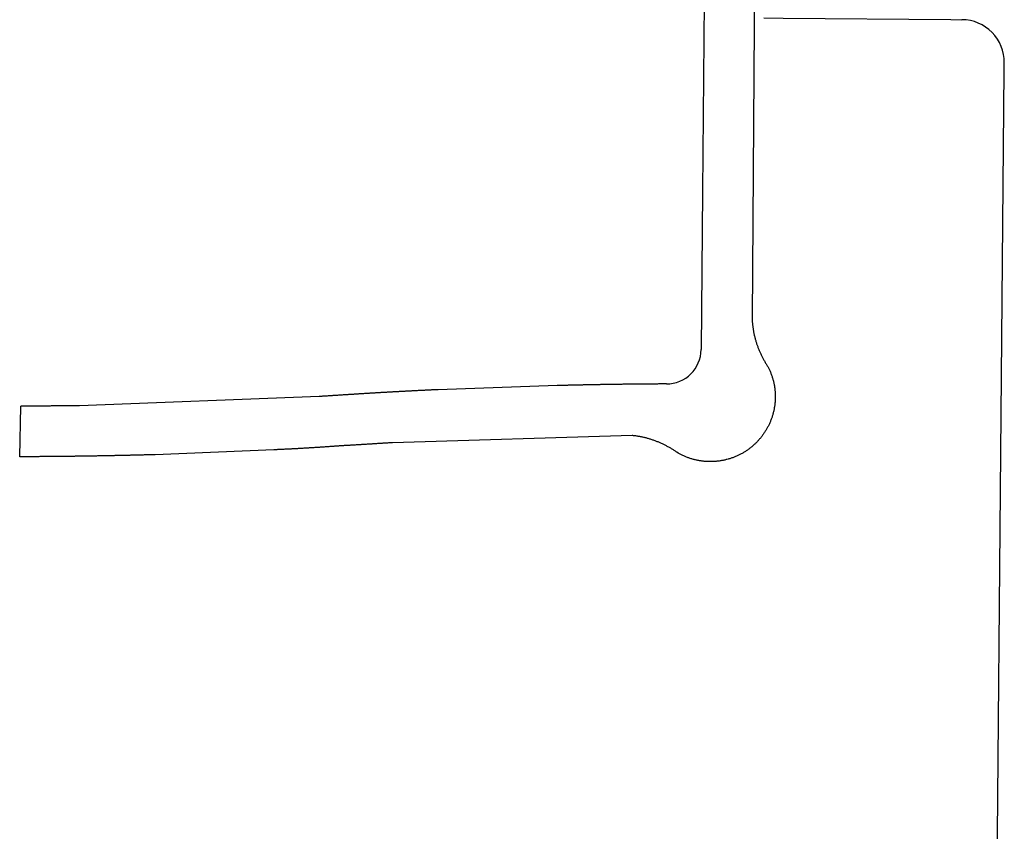
# Model space of a CAD drawing. Units: inches. Extents: x 6346242 to 6381664, y 2168962 to 2202045.
# Drawn here: x 6350351 to 6350974, y 2198145 to 2198659 of the extents above; entities that cross this region are included whole.
import ezdxf

# ---------------------------------------------------------------- set-up
doc = ezdxf.new("R2010")
doc.units = ezdxf.units.IN
doc.header["$MEASUREMENT"] = 0

msp = doc.modelspace()

# ---------------------------------------------------------------- linework, layer by layer
for p, q in [((6350816.48, 2198716.71), (6350815.61, 2198654.72)), ((6350784.03, 2198670.11), (6350782.94, 2198549.85)), ((6350815.61, 2198654.72), (6350814.22, 2198469.58)), ((6350782.94, 2198549.85), (6350782.03, 2198449.97)), ((6350351.25, 2198382.14), (6350352.02, 2198414.14))]:
    msp.add_line(p, q)
for points in [[(6350821.68, 2198659.67), (6350833.93, 2198659.56), (6350939.93, 2198658.63), (6350946.92, 2198658.57)], [(6350967.05, 2197876.77), (6350973.64, 2198626.33), (6350973.68, 2198631.34)], [(6350814.22, 2198469.58), (6350814.26, 2198468.84), (6350814.29, 2198468.34), (6350814.32, 2198467.84), (6350814.36, 2198467.34), (6350814.4, 2198466.84), (6350814.45, 2198466.34), (6350814.5, 2198465.85), (6350814.56, 2198465.35), (6350814.62, 2198464.85), (6350814.68, 2198464.36), (6350814.75, 2198463.86), (6350814.82, 2198463.37), (6350814.89, 2198462.87), (6350814.98, 2198462.38), (6350815.06, 2198461.89), (6350815.15, 2198461.39), (6350815.24, 2198460.9), (6350815.34, 2198460.41), (6350815.44, 2198459.92), (6350815.55, 2198459.43), (6350815.65, 2198458.95), (6350815.77, 2198458.46), (6350815.89, 2198457.97), (6350816.01, 2198457.49), (6350816.13, 2198457), (6350816.26, 2198456.52), (6350816.4, 2198456.04), (6350816.54, 2198455.56), (6350816.68, 2198455.08), (6350816.83, 2198454.6), (6350816.98, 2198454.13), (6350817.13, 2198453.65), (6350817.29, 2198453.18), (6350817.45, 2198452.7), (6350817.62, 2198452.23), (6350817.79, 2198451.76), (6350817.96, 2198451.29), (6350818.14, 2198450.83), (6350818.32, 2198450.36), (6350818.51, 2198449.9), (6350818.7, 2198449.43), (6350818.89, 2198448.97), (6350819.09, 2198448.51), (6350819.29, 2198448.06), (6350819.5, 2198447.6), (6350819.71, 2198447.15), (6350819.92, 2198446.69), (6350820.14, 2198446.24), (6350820.36, 2198445.8), (6350820.59, 2198445.35), (6350820.82, 2198444.91), (6350821.05, 2198444.46), (6350821.28, 2198444.02), (6350821.52, 2198443.58), (6350821.77, 2198443.15), (6350822.02, 2198442.71), (6350822.27, 2198442.28), (6350822.52, 2198441.85), (6350822.78, 2198441.42), (6350823.04, 2198441), (6350823.31, 2198440.57), (6350823.58, 2198440.15), (6350823.85, 2198439.73), (6350824.12, 2198439.31), (6350824.36, 2198438.87), (6350824.58, 2198438.43), (6350824.8, 2198437.98), (6350825.02, 2198437.53), (6350825.23, 2198437.07), (6350825.43, 2198436.61), (6350825.63, 2198436.16), (6350825.82, 2198435.69), (6350826.01, 2198435.23), (6350826.19, 2198434.77), (6350826.37, 2198434.3), (6350826.54, 2198433.83), (6350826.7, 2198433.35), (6350826.86, 2198432.88), (6350827.01, 2198432.4), (6350827.16, 2198431.93), (6350827.3, 2198431.45), (6350827.44, 2198430.97), (6350827.57, 2198430.48), (6350827.69, 2198430), (6350827.81, 2198429.51), (6350827.92, 2198429.02), (6350828.03, 2198428.54), (6350828.13, 2198428.05), (6350828.22, 2198427.56), (6350828.31, 2198427.06), (6350828.39, 2198426.57), (6350828.46, 2198426.08), (6350828.53, 2198425.58), (6350828.6, 2198425.08), (6350828.66, 2198424.59), (6350828.71, 2198424.09), (6350828.75, 2198423.59), (6350828.79, 2198423.09), (6350828.83, 2198422.6), (6350828.85, 2198422.1), (6350828.87, 2198421.6), (6350828.89, 2198421.1), (6350828.9, 2198420.6), (6350828.9, 2198420.1), (6350828.9, 2198419.6), (6350828.89, 2198419.1), (6350828.87, 2198418.6), (6350828.85, 2198418.1), (6350828.82, 2198417.6), (6350828.79, 2198417.1), (6350828.75, 2198416.6), (6350828.7, 2198416.1), (6350828.65, 2198415.61), (6350828.59, 2198415.11), (6350828.53, 2198414.61), (6350828.46, 2198414.12), (6350828.38, 2198413.62), (6350828.3, 2198413.13), (6350828.21, 2198412.64), (6350828.11, 2198412.07), (6350828.01, 2198411.58), (6350827.9, 2198411.09), (6350827.79, 2198410.61), (6350827.67, 2198410.12), (6350827.54, 2198409.64), (6350827.41, 2198409.15), (6350827.28, 2198408.67), (6350827.14, 2198408.19), (6350826.99, 2198407.72), (6350826.84, 2198407.24), (6350826.68, 2198406.77), (6350826.51, 2198406.29), (6350826.34, 2198405.82), (6350826.17, 2198405.36), (6350825.98, 2198404.89), (6350825.8, 2198404.43), (6350825.6, 2198403.97), (6350825.4, 2198403.51), (6350825.2, 2198403.05), (6350824.99, 2198402.6), (6350824.77, 2198402.15), (6350824.55, 2198401.7), (6350824.33, 2198401.25), (6350824.09, 2198400.81), (6350823.86, 2198400.37), (6350823.61, 2198399.93), (6350823.37, 2198399.5), (6350823.11, 2198399.07), (6350822.85, 2198398.64), (6350822.59, 2198398.21), (6350822.32, 2198397.79), (6350822.05, 2198397.37), (6350821.77, 2198396.96), (6350821.48, 2198396.55), (6350821.19, 2198396.14), (6350820.9, 2198395.73), (6350820.6, 2198395.33), (6350820.3, 2198394.94), (6350819.99, 2198394.54), (6350819.68, 2198394.15), (6350819.36, 2198393.77), (6350819.03, 2198393.39), (6350818.71, 2198393.01), (6350818.37, 2198392.63), (6350818.04, 2198392.27), (6350817.7, 2198391.9), (6350817.35, 2198391.54), (6350817, 2198391.18), (6350816.65, 2198390.83), (6350816.29, 2198390.48), (6350815.93, 2198390.14), (6350815.56, 2198389.8), (6350815.19, 2198389.46), (6350814.81, 2198389.13), (6350814.43, 2198388.8), (6350814.05, 2198388.48), (6350813.66, 2198388.17), (6350813.27, 2198387.85), (6350812.88, 2198387.55), (6350812.48, 2198387.24), (6350812.08, 2198386.95), (6350811.67, 2198386.65), (6350811.26, 2198386.37), (6350810.85, 2198386.08), (6350810.44, 2198385.81), (6350810.02, 2198385.53), (6350809.59, 2198385.27), (6350809.17, 2198385.01), (6350808.74, 2198384.75), (6350808.31, 2198384.5), (6350807.87, 2198384.25), (6350807.43, 2198384.01), (6350806.99, 2198383.77), (6350806.55, 2198383.54), (6350806.1, 2198383.32), (6350805.65, 2198383.1), (6350805.2, 2198382.89), (6350804.75, 2198382.68), (6350804.29, 2198382.47), (6350803.83, 2198382.28), (6350803.37, 2198382.09), (6350802.9, 2198381.9), (6350802.44, 2198381.72), (6350801.97, 2198381.54), (6350801.5, 2198381.38), (6350801.03, 2198381.21), (6350800.55, 2198381.06), (6350800.08, 2198380.9), (6350799.6, 2198380.76), (6350799.12, 2198380.62), (6350798.37, 2198380.41), (6350797.89, 2198380.29), (6350797.4, 2198380.17), (6350796.91, 2198380.06), (6350796.42, 2198379.95), (6350795.94, 2198379.85), (6350795.44, 2198379.75), (6350794.95, 2198379.66), (6350794.46, 2198379.58), (6350793.97, 2198379.5), (6350793.47, 2198379.43), (6350792.97, 2198379.36), (6350792.48, 2198379.3), (6350791.98, 2198379.25), (6350791.48, 2198379.2), (6350790.99, 2198379.16), (6350790.49, 2198379.13), (6350789.99, 2198379.1), (6350789.49, 2198379.08), (6350788.99, 2198379.06), (6350788.49, 2198379.05), (6350787.99, 2198379.04), (6350787.49, 2198379.05), (6350786.99, 2198379.05), (6350786.49, 2198379.07), (6350785.99, 2198379.09), (6350785.49, 2198379.11), (6350784.99, 2198379.15), (6350784.49, 2198379.18), (6350783.99, 2198379.23), (6350783.5, 2198379.28), (6350783, 2198379.33), (6350782.5, 2198379.4), (6350782.01, 2198379.46), (6350781.51, 2198379.54), (6350781.02, 2198379.62), (6350780.53, 2198379.71), (6350780.04, 2198379.8), (6350779.55, 2198379.9), (6350779.06, 2198380), (6350778.57, 2198380.11), (6350778.08, 2198380.23), (6350777.6, 2198380.35), (6350777.12, 2198380.48), (6350776.63, 2198380.61), (6350776.15, 2198380.75), (6350775.68, 2198380.9), (6350775.2, 2198381.05), (6350774.72, 2198381.21), (6350774.25, 2198381.37), (6350773.78, 2198381.54), (6350773.31, 2198381.71), (6350772.85, 2198381.89), (6350772.38, 2198382.08), (6350771.92, 2198382.27), (6350771.46, 2198382.47), (6350771, 2198382.67), (6350770.55, 2198382.88), (6350770.1, 2198383.09), (6350769.65, 2198383.31), (6350769.2, 2198383.54), (6350768.76, 2198383.77), (6350768.32, 2198384), (6350767.88, 2198384.25), (6350767.44, 2198384.49), (6350766.59, 2198385), (6350766.17, 2198385.29), (6350765.76, 2198385.58), (6350765.34, 2198385.86), (6350764.93, 2198386.13), (6350764.51, 2198386.41), (6350764.09, 2198386.68), (6350763.66, 2198386.94), (6350763.24, 2198387.2), (6350762.81, 2198387.46), (6350762.38, 2198387.72), (6350761.95, 2198387.97), (6350761.51, 2198388.22), (6350761.08, 2198388.46), (6350760.64, 2198388.7), (6350760.2, 2198388.94), (6350759.76, 2198389.17), (6350759.31, 2198389.4), (6350758.87, 2198389.63), (6350758.42, 2198389.85), (6350757.97, 2198390.07), (6350757.52, 2198390.28), (6350757.06, 2198390.49), (6350756.61, 2198390.7), (6350756.15, 2198390.9), (6350755.69, 2198391.1), (6350755.23, 2198391.29), (6350754.77, 2198391.49), (6350754.31, 2198391.67), (6350753.84, 2198391.86), (6350753.37, 2198392.03), (6350752.9, 2198392.21), (6350752.43, 2198392.38), (6350751.96, 2198392.55), (6350751.49, 2198392.71), (6350751.02, 2198392.87), (6350750.54, 2198393.03), (6350750.07, 2198393.18), (6350749.59, 2198393.32), (6350749.11, 2198393.47), (6350748.63, 2198393.61), (6350748.15, 2198393.74), (6350747.66, 2198393.87), (6350747.18, 2198394), (6350746.7, 2198394.12), (6350746.21, 2198394.24), (6350745.72, 2198394.35), (6350745.24, 2198394.46), (6350744.75, 2198394.57), (6350744.26, 2198394.67), (6350743.77, 2198394.77), (6350743.28, 2198394.86), (6350742.78, 2198394.95), (6350742.29, 2198395.04), (6350741.8, 2198395.12), (6350741.3, 2198395.2), (6350740.81, 2198395.27), (6350740.31, 2198395.34), (6350739.82, 2198395.4), (6350739.32, 2198395.46), (6350738.82, 2198395.52), (6350738.33, 2198395.57), (6350586.82, 2198391.03)], [(6350760.04, 2198428.17), (6350759.48, 2198428.17), (6350758.98, 2198428.17), (6350758.48, 2198428.16), (6350757.98, 2198428.16), (6350757.48, 2198428.16), (6350756.98, 2198428.16), (6350756.48, 2198428.15), (6350755.98, 2198428.15), (6350755.48, 2198428.15), (6350754.98, 2198428.15), (6350754.48, 2198428.14), (6350753.98, 2198428.14), (6350753.48, 2198428.14), (6350752.98, 2198428.13), (6350752.48, 2198428.13), (6350751.98, 2198428.13), (6350751.48, 2198428.12), (6350750.98, 2198428.12), (6350750.48, 2198428.12), (6350749.98, 2198428.11), (6350749.48, 2198428.11), (6350748.98, 2198428.11), (6350748.48, 2198428.1), (6350747.98, 2198428.1), (6350747.48, 2198428.09), (6350746.98, 2198428.09), (6350746.48, 2198428.09), (6350745.98, 2198428.08), (6350745.48, 2198428.08), (6350744.98, 2198428.07), (6350744.48, 2198428.07), (6350743.98, 2198428.06), (6350743.48, 2198428.06), (6350742.98, 2198428.06), (6350742.48, 2198428.05), (6350741.98, 2198428.05), (6350741.48, 2198428.04), (6350740.98, 2198428.04), (6350740.48, 2198428.03), (6350739.98, 2198428.03), (6350739.48, 2198428.02), (6350738.98, 2198428.02), (6350738.48, 2198428.01), (6350737.98, 2198428), (6350737.48, 2198428), (6350736.98, 2198427.99), (6350736.48, 2198427.99), (6350735.98, 2198427.98), (6350735.48, 2198427.98), (6350734.98, 2198427.97), (6350734.48, 2198427.96), (6350733.98, 2198427.96), (6350733.48, 2198427.95), (6350732.98, 2198427.95), (6350732.48, 2198427.94), (6350731.98, 2198427.93), (6350731.48, 2198427.93), (6350730.98, 2198427.92), (6350730.48, 2198427.91), (6350729.98, 2198427.91), (6350729.48, 2198427.9), (6350728.98, 2198427.89), (6350728.49, 2198427.89), (6350727.99, 2198427.88), (6350727.49, 2198427.87), (6350726.99, 2198427.86), (6350726.49, 2198427.86), (6350725.99, 2198427.85), (6350725.49, 2198427.84), (6350724.99, 2198427.83), (6350724.49, 2198427.83), (6350723.99, 2198427.82), (6350723.49, 2198427.81), (6350722.99, 2198427.8), (6350722.49, 2198427.8), (6350721.99, 2198427.79), (6350721.49, 2198427.78), (6350720.99, 2198427.77), (6350720.49, 2198427.76), (6350719.99, 2198427.76), (6350719.49, 2198427.75), (6350718.99, 2198427.74), (6350718.49, 2198427.73), (6350717.99, 2198427.72), (6350717.49, 2198427.71), (6350716.99, 2198427.7), (6350716.49, 2198427.69), (6350715.99, 2198427.69), (6350715.49, 2198427.68), (6350714.99, 2198427.67), (6350714.49, 2198427.66), (6350713.99, 2198427.65), (6350713.49, 2198427.64), (6350712.99, 2198427.63), (6350712.49, 2198427.62), (6350711.99, 2198427.61), (6350711.49, 2198427.6), (6350710.99, 2198427.59), (6350710.49, 2198427.58), (6350709.99, 2198427.57), (6350709.49, 2198427.56), (6350708.99, 2198427.55), (6350708.49, 2198427.54), (6350707.99, 2198427.53), (6350707.49, 2198427.52), (6350706.99, 2198427.51), (6350706.49, 2198427.5), (6350705.99, 2198427.49), (6350705.49, 2198427.48), (6350704.99, 2198427.47), (6350704.49, 2198427.46), (6350703.99, 2198427.45), (6350703.49, 2198427.44), (6350702.99, 2198427.43), (6350702.49, 2198427.41), (6350701.99, 2198427.4), (6350701.49, 2198427.39), (6350700.99, 2198427.38), (6350700.49, 2198427.37), (6350699.99, 2198427.36), (6350699.49, 2198427.35), (6350698.99, 2198427.33), (6350698.49, 2198427.32), (6350697.99, 2198427.31), (6350697.49, 2198427.3), (6350696.99, 2198427.29), (6350696.49, 2198427.28), (6350695.99, 2198427.26), (6350695.49, 2198427.25), (6350694.99, 2198427.24), (6350694.49, 2198427.23), (6350693.99, 2198427.21), (6350693.49, 2198427.2), (6350692.99, 2198427.19), (6350692.49, 2198427.18), (6350691.99, 2198427.16), (6350691.49, 2198427.15), (6350690.99, 2198427.14), (6350615.73, 2198424.55), (6350615.1, 2198424.52), (6350614.61, 2198424.5), (6350614.11, 2198424.47), (6350613.61, 2198424.45), (6350613.11, 2198424.43), (6350612.61, 2198424.4), (6350612.11, 2198424.38), (6350611.61, 2198424.36), (6350611.11, 2198424.33), (6350610.61, 2198424.31), (6350610.11, 2198424.28), (6350609.61, 2198424.26), (6350609.11, 2198424.24), (6350608.61, 2198424.21), (6350608.11, 2198424.19), (6350607.61, 2198424.16), (6350607.11, 2198424.14), (6350606.61, 2198424.11), (6350606.12, 2198424.09), (6350605.62, 2198424.07), (6350605.12, 2198424.04), (6350604.62, 2198424.02), (6350604.12, 2198423.99), (6350603.62, 2198423.97), (6350603.12, 2198423.94), (6350602.62, 2198423.92), (6350602.12, 2198423.89), (6350601.62, 2198423.86), (6350601.12, 2198423.84), (6350600.62, 2198423.81), (6350600.12, 2198423.79), (6350599.62, 2198423.76), (6350599.12, 2198423.74), (6350598.62, 2198423.71), (6350598.13, 2198423.69), (6350597.63, 2198423.66), (6350597.13, 2198423.63), (6350596.63, 2198423.61), (6350596.13, 2198423.58), (6350595.63, 2198423.55), (6350595.13, 2198423.53), (6350594.63, 2198423.5), (6350594.13, 2198423.48), (6350593.63, 2198423.45), (6350593.13, 2198423.42), (6350592.63, 2198423.4), (6350592.13, 2198423.37), (6350591.63, 2198423.34), (6350591.14, 2198423.31), (6350590.64, 2198423.29), (6350590.14, 2198423.26), (6350589.64, 2198423.23), (6350589.14, 2198423.21), (6350588.64, 2198423.18), (6350588.14, 2198423.15), (6350587.64, 2198423.12), (6350587.14, 2198423.1), (6350586.64, 2198423.07), (6350586.14, 2198423.04), (6350585.64, 2198423.01), (6350585.14, 2198422.98), (6350584.65, 2198422.96), (6350584.15, 2198422.93), (6350583.65, 2198422.9), (6350583.15, 2198422.87), (6350582.65, 2198422.84), (6350582.15, 2198422.81), (6350581.65, 2198422.79), (6350581.15, 2198422.76), (6350580.65, 2198422.73), (6350580.15, 2198422.7), (6350579.65, 2198422.67), (6350579.15, 2198422.64), (6350578.65, 2198422.61), (6350578.16, 2198422.58), (6350577.66, 2198422.56), (6350577.16, 2198422.53), (6350576.66, 2198422.5), (6350576.16, 2198422.47), (6350575.66, 2198422.44), (6350575.16, 2198422.41), (6350574.66, 2198422.38), (6350574.16, 2198422.35), (6350573.66, 2198422.32), (6350573.16, 2198422.29), (6350572.67, 2198422.26), (6350572.17, 2198422.23), (6350571.67, 2198422.2), (6350571.17, 2198422.17), (6350570.67, 2198422.14), (6350570.17, 2198422.11), (6350569.67, 2198422.08), (6350569.17, 2198422.05), (6350568.67, 2198422.02), (6350568.17, 2198421.99), (6350567.67, 2198421.96), (6350567.18, 2198421.93), (6350566.68, 2198421.89), (6350566.18, 2198421.86), (6350565.68, 2198421.83), (6350565.18, 2198421.8), (6350564.68, 2198421.77), (6350564.18, 2198421.74), (6350563.68, 2198421.71), (6350563.18, 2198421.68), (6350562.68, 2198421.64), (6350562.19, 2198421.61), (6350561.69, 2198421.58), (6350561.19, 2198421.55), (6350560.69, 2198421.52), (6350560.19, 2198421.49), (6350559.69, 2198421.45), (6350559.19, 2198421.42), (6350558.69, 2198421.39), (6350558.19, 2198421.36), (6350557.69, 2198421.32), (6350557.2, 2198421.29), (6350556.7, 2198421.26), (6350556.2, 2198421.23), (6350555.7, 2198421.19), (6350555.2, 2198421.16), (6350554.7, 2198421.13), (6350554.2, 2198421.1), (6350553.7, 2198421.06), (6350553.2, 2198421.03), (6350552.71, 2198421), (6350552.21, 2198420.96), (6350551.71, 2198420.93), (6350551.21, 2198420.9), (6350550.71, 2198420.87), (6350550.21, 2198420.83), (6350549.71, 2198420.8), (6350549.21, 2198420.77), (6350548.71, 2198420.73), (6350548.21, 2198420.7), (6350547.72, 2198420.67), (6350547.22, 2198420.64), (6350546.72, 2198420.61), (6350546.22, 2198420.57), (6350545.72, 2198420.54), (6350545.22, 2198420.51), (6350544.72, 2198420.48), (6350544.22, 2198420.45), (6350543.72, 2198420.41), (6350543.23, 2198420.38), (6350542.73, 2198420.35), (6350542.23, 2198420.32), (6350541.73, 2198420.29), (6350541.23, 2198420.26), (6350540.49, 2198420.21), (6350389.11, 2198414.43), (6350388.61, 2198414.43), (6350388.11, 2198414.42), (6350387.61, 2198414.41), (6350387.11, 2198414.41), (6350386.61, 2198414.4), (6350386.11, 2198414.39), (6350385.61, 2198414.39), (6350385.11, 2198414.38), (6350384.61, 2198414.38), (6350384.11, 2198414.37), (6350383.61, 2198414.36), (6350383.11, 2198414.36), (6350382.61, 2198414.35), (6350382.11, 2198414.35), (6350381.61, 2198414.34), (6350381.11, 2198414.33), (6350380.61, 2198414.33), (6350380.11, 2198414.32), (6350379.61, 2198414.32), (6350379.11, 2198414.31), (6350378.61, 2198414.31), (6350378.11, 2198414.3), (6350377.61, 2198414.3), (6350377.11, 2198414.29), (6350376.61, 2198414.29), (6350376.11, 2198414.28), (6350375.61, 2198414.28), (6350375.11, 2198414.27), (6350374.61, 2198414.27), (6350374.11, 2198414.26), (6350373.61, 2198414.26), (6350373.11, 2198414.25), (6350372.61, 2198414.25), (6350372.11, 2198414.25), (6350371.61, 2198414.24), (6350371.11, 2198414.24), (6350370.61, 2198414.23), (6350370.11, 2198414.23), (6350369.61, 2198414.23), (6350369.11, 2198414.22), (6350368.61, 2198414.22), (6350368.11, 2198414.21), (6350367.61, 2198414.21), (6350367.11, 2198414.21), (6350366.61, 2198414.2), (6350366.11, 2198414.2), (6350365.61, 2198414.2), (6350365.11, 2198414.19), (6350364.61, 2198414.19), (6350364.11, 2198414.19), (6350363.61, 2198414.19), (6350363.11, 2198414.18), (6350362.61, 2198414.18), (6350362.11, 2198414.18), (6350361.61, 2198414.17), (6350361.11, 2198414.17), (6350360.61, 2198414.17), (6350360.11, 2198414.17), (6350359.61, 2198414.16), (6350359.11, 2198414.16), (6350358.61, 2198414.16), (6350358.11, 2198414.16), (6350357.61, 2198414.16), (6350357.11, 2198414.15), (6350356.61, 2198414.15), (6350356.11, 2198414.15), (6350355.61, 2198414.15), (6350355.11, 2198414.15), (6350354.61, 2198414.15), (6350354.11, 2198414.15), (6350353.61, 2198414.14), (6350353.11, 2198414.14), (6350352.61, 2198414.14), (6350352.02, 2198414.14)], [(6350586.82, 2198391.03), (6350586.32, 2198390.99), (6350585.82, 2198390.96), (6350585.32, 2198390.93), (6350584.82, 2198390.9), (6350584.32, 2198390.86), (6350583.82, 2198390.83), (6350583.33, 2198390.8), (6350582.83, 2198390.77), (6350582.33, 2198390.73), (6350581.83, 2198390.7), (6350581.33, 2198390.67), (6350580.83, 2198390.64), (6350580.33, 2198390.6), (6350579.83, 2198390.57), (6350579.33, 2198390.54), (6350578.84, 2198390.51), (6350578.34, 2198390.48), (6350577.84, 2198390.44), (6350577.34, 2198390.41), (6350576.84, 2198390.38), (6350576.34, 2198390.35), (6350575.84, 2198390.32), (6350575.34, 2198390.29), (6350574.84, 2198390.26), (6350574.34, 2198390.22), (6350573.85, 2198390.19), (6350573.35, 2198390.16), (6350572.85, 2198390.13), (6350572.35, 2198390.1), (6350571.85, 2198390.07), (6350571.35, 2198390.04), (6350570.85, 2198390.01), (6350570.35, 2198389.98), (6350569.85, 2198389.95), (6350569.35, 2198389.92), (6350568.85, 2198389.89), (6350568.36, 2198389.86), (6350567.86, 2198389.83), (6350567.36, 2198389.8), (6350566.86, 2198389.77), (6350566.36, 2198389.74), (6350565.86, 2198389.71), (6350565.36, 2198389.68), (6350564.86, 2198389.65), (6350564.36, 2198389.62), (6350563.86, 2198389.59), (6350563.36, 2198389.56), (6350562.87, 2198389.53), (6350562.37, 2198389.5), (6350561.87, 2198389.47), (6350561.37, 2198389.44), (6350560.87, 2198389.41), (6350560.37, 2198389.38), (6350559.87, 2198389.35), (6350559.37, 2198389.33), (6350558.87, 2198389.3), (6350558.37, 2198389.27), (6350557.87, 2198389.24), (6350557.37, 2198389.21), (6350556.88, 2198389.18), (6350556.38, 2198389.15), (6350555.88, 2198389.13), (6350555.38, 2198389.1), (6350554.74, 2198389.06), (6350554.25, 2198389.02), (6350553.75, 2198388.99), (6350553.25, 2198388.95), (6350552.75, 2198388.91), (6350552.25, 2198388.88), (6350551.75, 2198388.84), (6350551.25, 2198388.8), (6350550.76, 2198388.77), (6350550.26, 2198388.73), (6350549.76, 2198388.69), (6350549.26, 2198388.66), (6350548.76, 2198388.62), (6350548.26, 2198388.59), (6350547.76, 2198388.55), (6350547.26, 2198388.52), (6350546.77, 2198388.48), (6350546.27, 2198388.45), (6350545.77, 2198388.41), (6350545.27, 2198388.38), (6350544.77, 2198388.35), (6350544.27, 2198388.31), (6350543.77, 2198388.28), (6350543.27, 2198388.24), (6350542.78, 2198388.21), (6350542.28, 2198388.18), (6350541.78, 2198388.15), (6350541.28, 2198388.11), (6350540.78, 2198388.08), (6350540.28, 2198388.05), (6350539.78, 2198388.02), (6350539.28, 2198387.98), (6350538.78, 2198387.95), (6350538.28, 2198387.92), (6350537.79, 2198387.89), (6350537.29, 2198387.86), (6350536.79, 2198387.83), (6350536.29, 2198387.79), (6350535.79, 2198387.76), (6350535.29, 2198387.73), (6350534.79, 2198387.7), (6350534.29, 2198387.67), (6350533.79, 2198387.64), (6350533.29, 2198387.61), (6350532.79, 2198387.58), (6350532.3, 2198387.55), (6350531.8, 2198387.52), (6350531.3, 2198387.5), (6350530.8, 2198387.47), (6350530.3, 2198387.44), (6350529.8, 2198387.41), (6350529.3, 2198387.38), (6350528.8, 2198387.35), (6350528.3, 2198387.33), (6350527.8, 2198387.3), (6350527.3, 2198387.27), (6350526.8, 2198387.24), (6350526.31, 2198387.22), (6350525.81, 2198387.19), (6350525.31, 2198387.16), (6350524.81, 2198387.13), (6350524.31, 2198387.11), (6350523.81, 2198387.08), (6350523.31, 2198387.06), (6350522.81, 2198387.03), (6350522.31, 2198387), (6350521.81, 2198386.98), (6350521.31, 2198386.95), (6350520.81, 2198386.93), (6350520.31, 2198386.9), (6350519.81, 2198386.88), (6350519.31, 2198386.85), (6350518.82, 2198386.83), (6350518.32, 2198386.8), (6350517.82, 2198386.78), (6350517.32, 2198386.76), (6350516.82, 2198386.73), (6350516.32, 2198386.71), (6350515.82, 2198386.69), (6350515.32, 2198386.66), (6350514.82, 2198386.64), (6350514.32, 2198386.62), (6350513.82, 2198386.59), (6350513.32, 2198386.57), (6350512.82, 2198386.55), (6350512.32, 2198386.53), (6350511.82, 2198386.51), (6350436.88, 2198383.45), (6350436.38, 2198383.43), (6350435.88, 2198383.42), (6350435.38, 2198383.41), (6350434.88, 2198383.39), (6350434.38, 2198383.38), (6350433.89, 2198383.36), (6350433.39, 2198383.35), (6350432.89, 2198383.34), (6350432.39, 2198383.32), (6350431.89, 2198383.31), (6350431.39, 2198383.3), (6350430.89, 2198383.28), (6350430.39, 2198383.27), (6350429.89, 2198383.25), (6350429.39, 2198383.24), (6350428.89, 2198383.23), (6350428.39, 2198383.22), (6350427.89, 2198383.2), (6350427.39, 2198383.19), (6350426.89, 2198383.18), (6350426.39, 2198383.16), (6350425.89, 2198383.15), (6350425.39, 2198383.14), (6350424.89, 2198383.13), (6350424.39, 2198383.11), (6350423.89, 2198383.1), (6350423.39, 2198383.09), (6350422.89, 2198383.08), (6350422.39, 2198383.06), (6350421.89, 2198383.05), (6350421.39, 2198383.04), (6350420.89, 2198383.03), (6350420.39, 2198383.02), (6350419.89, 2198383), (6350419.39, 2198382.99), (6350418.89, 2198382.98), (6350418.39, 2198382.97), (6350417.89, 2198382.96), (6350417.39, 2198382.95), (6350416.89, 2198382.94), (6350416.39, 2198382.92), (6350415.89, 2198382.91), (6350415.39, 2198382.9), (6350414.89, 2198382.89), (6350414.39, 2198382.88), (6350413.89, 2198382.87), (6350413.39, 2198382.86), (6350412.89, 2198382.85), (6350412.39, 2198382.84), (6350411.89, 2198382.83), (6350411.39, 2198382.82), (6350410.89, 2198382.81), (6350410.39, 2198382.8), (6350409.89, 2198382.79), (6350409.39, 2198382.78), (6350408.89, 2198382.77), (6350408.39, 2198382.76), (6350407.89, 2198382.75), (6350407.39, 2198382.74), (6350406.89, 2198382.73), (6350406.39, 2198382.72), (6350405.89, 2198382.71), (6350405.39, 2198382.7), (6350404.89, 2198382.69), (6350404.39, 2198382.68), (6350403.89, 2198382.67), (6350403.39, 2198382.66), (6350402.89, 2198382.65), (6350402.39, 2198382.64), (6350401.89, 2198382.63), (6350401.39, 2198382.62), (6350400.89, 2198382.62), (6350400.39, 2198382.61), (6350399.89, 2198382.6), (6350399.39, 2198382.59), (6350398.89, 2198382.58), (6350398.39, 2198382.57), (6350397.89, 2198382.56), (6350397.39, 2198382.56), (6350396.89, 2198382.55), (6350396.39, 2198382.54), (6350395.89, 2198382.53), (6350395.39, 2198382.52), (6350394.89, 2198382.52), (6350394.39, 2198382.51), (6350393.89, 2198382.5), (6350393.39, 2198382.49), (6350392.89, 2198382.49), (6350392.39, 2198382.48), (6350391.89, 2198382.47), (6350391.39, 2198382.46), (6350390.89, 2198382.46), (6350390.39, 2198382.45), (6350389.9, 2198382.44), (6350389.4, 2198382.44), (6350388.9, 2198382.43), (6350388.4, 2198382.42), (6350387.9, 2198382.42), (6350387.4, 2198382.41), (6350386.9, 2198382.4), (6350386.4, 2198382.4), (6350385.9, 2198382.39), (6350385.4, 2198382.38), (6350384.9, 2198382.38), (6350384.4, 2198382.37), (6350383.9, 2198382.36), (6350383.4, 2198382.36), (6350382.9, 2198382.35), (6350382.4, 2198382.35), (6350381.9, 2198382.34), (6350381.4, 2198382.34), (6350380.9, 2198382.33), (6350380.4, 2198382.32), (6350379.9, 2198382.32), (6350379.4, 2198382.31), (6350378.9, 2198382.31), (6350378.4, 2198382.3), (6350377.9, 2198382.3), (6350377.4, 2198382.29), (6350376.9, 2198382.29), (6350376.4, 2198382.28), (6350375.9, 2198382.28), (6350375.4, 2198382.27), (6350374.9, 2198382.27), (6350374.4, 2198382.26), (6350373.9, 2198382.26), (6350373.4, 2198382.26), (6350372.9, 2198382.25), (6350372.4, 2198382.25), (6350371.9, 2198382.24), (6350371.4, 2198382.24), (6350370.9, 2198382.23), (6350370.4, 2198382.23), (6350369.9, 2198382.23), (6350369.4, 2198382.22), (6350368.9, 2198382.22), (6350368.4, 2198382.22), (6350367.9, 2198382.21), (6350367.4, 2198382.21), (6350366.9, 2198382.2), (6350366.4, 2198382.2), (6350365.9, 2198382.2), (6350365.4, 2198382.2), (6350364.9, 2198382.19), (6350364.4, 2198382.19), (6350363.9, 2198382.19), (6350363.4, 2198382.18), (6350362.9, 2198382.18), (6350362.4, 2198382.18), (6350361.9, 2198382.18), (6350361.4, 2198382.17), (6350360.9, 2198382.17), (6350360.4, 2198382.17), (6350359.9, 2198382.17), (6350359.4, 2198382.16), (6350358.9, 2198382.16), (6350358.4, 2198382.16), (6350357.9, 2198382.16), (6350357.4, 2198382.16), (6350356.9, 2198382.15), (6350356.4, 2198382.15), (6350355.9, 2198382.15), (6350355.4, 2198382.15), (6350354.9, 2198382.15), (6350354.4, 2198382.15), (6350353.9, 2198382.14), (6350353.4, 2198382.14), (6350352.9, 2198382.14), (6350352.4, 2198382.14), (6350351.9, 2198382.14), (6350351.25, 2198382.14)]]:
    msp.add_lwpolyline(points)
for centre, radius, start, end in [((6350946.69, 2198631.57), 27, 359.49799, 89.49815), ((6350760.03, 2198450.17), 22, 270.02883, 359.48017)]:
    msp.add_arc(centre, radius, start, end)

doc.saveas('drawing.dxf')
